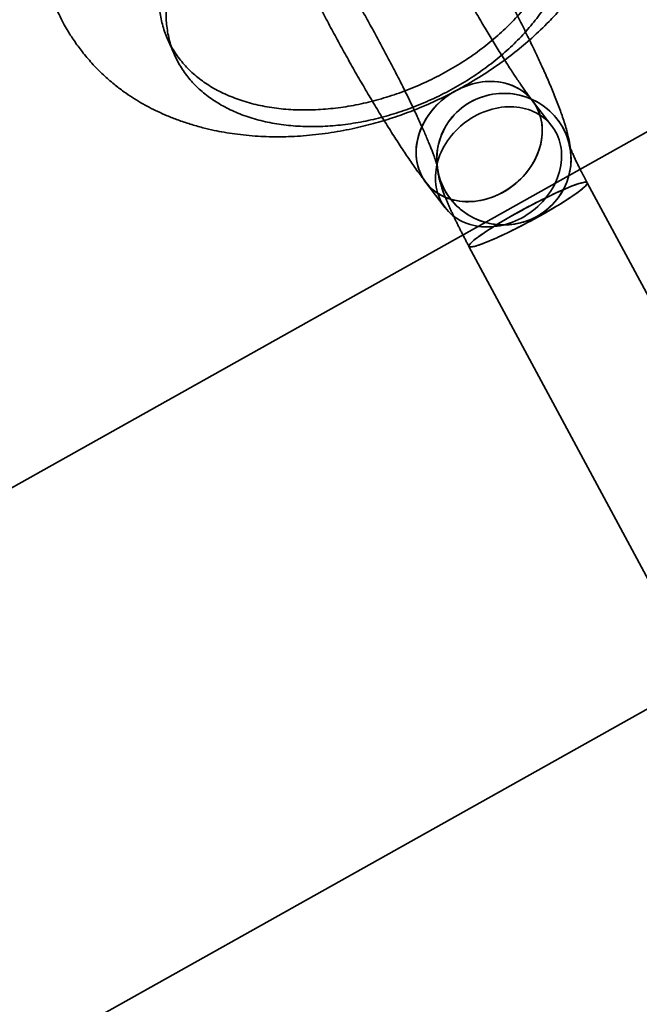
# Model space of a CAD drawing. Units: millimetres. Extents: x -22138 to 41718, y 767 to 53540.
# Drawn here: x 3274 to 3329, y 28768 to 28856 of the extents above; entities that cross this region are included whole.
import ezdxf

# ---------------------------------------------------------------- set-up
doc = ezdxf.new("R2010")
doc.units = ezdxf.units.MM

msp = doc.modelspace()

# ---------------------------------------------------------------- linework, layer by layer
at = {"color": 7, "linetype": 'Continuous', "lineweight": 35}
for p, q in [((3969.5407, 29203.4648), (2910.7255, 28610.8067)), ((3969.5407, 29203.4648), (2918.2824, 28615.0366)), ((3961.9838, 29199.2349), (2910.7255, 28610.8067)), ((2962.9326, 28588.4592), (4006.634, 29172.6575)), ((2917.5908, 28563.0797), (3961.2921, 29147.278)), ((3321.5716, 28846.0483), (3319.8416, 28848.307)), ((3310.3149, 28841.0103), (3312.0449, 28838.7516)), ((3355.6086, 28783.6046), (3324.731, 28840.9792)), ((3314.164, 28835.2923), (3345.0417, 28777.9178))]:
    msp.add_line(p, q, dxfattribs=at)
at = {"color": 7, "linetype": 'Continuous', "lineweight": 35, "flags": 128}
for points in [[(3320.3056, 28847.5415), (3320.4039, 28847.3139), (3320.4891, 28847.0797), (3320.5612, 28846.8396), (3320.6198, 28846.5942), (3320.6648, 28846.344), (3320.6962, 28846.0898), (3320.7138, 28845.832), (3320.7177, 28845.5713), (3320.7077, 28845.3084), (3320.684, 28845.0439), (3320.6465, 28844.7785), (3320.5954, 28844.5128), (3320.5308, 28844.2474), (3320.4529, 28843.9831), (3320.3618, 28843.7204), (3320.2578, 28843.46), (3320.1411, 28843.2025), (3320.0121, 28842.9486), (3319.8709, 28842.6989), (3319.718, 28842.454), (3319.5538, 28842.2144), (3319.3786, 28841.9809), (3319.1929, 28841.7539), (3318.9971, 28841.534), (3318.7918, 28841.3217), (3318.5773, 28841.1177), (3318.3543, 28840.9223), (3318.1233, 28840.736), (3317.8848, 28840.5593), (3317.6394, 28840.3927), (3317.3878, 28840.2365), (3317.1305, 28840.0911), (3316.8682, 28839.9569), (3316.6015, 28839.8342), (3316.3311, 28839.7233), (3316.0577, 28839.6245), (3315.7818, 28839.538), (3315.5042, 28839.4641), (3315.2256, 28839.4028), (3314.9466, 28839.3544), (3314.6679, 28839.319), (3314.3903, 28839.2967), (3314.1143, 28839.2875), (3313.8406, 28839.2914), (3313.5701, 28839.3085), (3313.3032, 28839.3386), (3313.0406, 28839.3818), (3312.783, 28839.4379), (3312.5311, 28839.5068), (3312.2853, 28839.5882), (3312.0465, 28839.6821), (3311.815, 28839.7882), (3311.5915, 28839.9061), (3311.3765, 28840.0357), (3311.1707, 28840.1767), (3310.9743, 28840.3286), (3310.788, 28840.491), (3310.6123, 28840.6637), (3310.4474, 28840.8462), (3310.2939, 28841.038), (3310.1521, 28841.2386), (3310.0223, 28841.4476), (3309.9049, 28841.6645), (3309.8002, 28841.8887), (3309.7084, 28842.1197), (3309.6297, 28842.3569), (3309.5643, 28842.5997), (3309.5125, 28842.8476), (3309.4743, 28843.0999), (3309.4498, 28843.356), (3309.439, 28843.6153), (3309.4421, 28843.8771), (3309.4589, 28844.1409), (3309.4896, 28844.4059), (3309.5338, 28844.6716), (3309.5917, 28844.9372), (3309.663, 28845.2022), (3309.7475, 28845.4658), (3309.8451, 28845.7274), (3309.9555, 28845.9864), (3310.0784, 28846.2422), (3310.2135, 28846.4941), (3310.3606, 28846.7415), (3310.5192, 28846.9838), (3310.6889, 28847.2204), (3310.8694, 28847.4507), (3311.0602, 28847.6742), (3311.2609, 28847.8904), (3311.4709, 28848.0986), (3311.6897, 28848.2984), (3311.9168, 28848.4893), (3312.1516, 28848.6708), (3312.3936, 28848.8425), (3312.6421, 28849.004), (3312.8967, 28849.1548), (3313.1565, 28849.2947), (3313.4211, 28849.4231), (3313.6897, 28849.54), (3313.9617, 28849.6449), (3314.2365, 28849.7375), (3314.5133, 28849.8178), (3314.7915, 28849.8854), (3315.0704, 28849.9402), (3315.3493, 28849.9821), (3315.6276, 28850.011), (3315.9045, 28850.0268), (3316.1794, 28850.0295), (3316.4516, 28850.019), (3316.7204, 28849.9953), (3316.9852, 28849.9587), (3317.2454, 28849.909), (3317.5002, 28849.8465), (3317.7491, 28849.7713), (3317.9915, 28849.6836), (3318.2267, 28849.5836), (3318.4543, 28849.4716), (3318.6736, 28849.3477), (3318.8841, 28849.2124), (3319.0852, 28849.066), (3319.2766, 28848.9088), (3319.4577, 28848.7411), (3319.6281, 28848.5635), (3319.7873, 28848.3763), (3319.935, 28848.18), (3320.0708, 28847.9751), (3320.1945, 28847.7621), (3320.3056, 28847.5415)], [(3320.3056, 28847.5415), (3320.4702, 28847.1356), (3320.5938, 28846.7107), (3320.6754, 28846.2703), (3320.7144, 28845.8176), (3320.7105, 28845.356), (3320.6638, 28844.8892), (3320.5745, 28844.4206), (3320.4434, 28843.9538), (3320.2715, 28843.4924), (3320.0601, 28843.0398), (3319.8107, 28842.5996), (3319.5253, 28842.1751), (3319.2061, 28841.7694), (3318.8555, 28841.3858), (3318.4761, 28841.027), (3318.0709, 28840.6959), (3317.6429, 28840.3949), (3317.1953, 28840.1264), (3316.7317, 28839.8924), (3316.2555, 28839.6947), (3315.7703, 28839.5347), (3315.2798, 28839.4137), (3314.7878, 28839.3327), (3314.298, 28839.2922), (3313.8142, 28839.2925), (3313.34, 28839.3337), (3312.879, 28839.4154), (3312.4347, 28839.537), (3312.0106, 28839.6975), (3311.6098, 28839.8959), (3311.2354, 28840.1304), (3310.8903, 28840.3995), (3310.577, 28840.7009), (3310.298, 28841.0325), (3310.0553, 28841.3917), (3309.8509, 28841.7757), (3309.6863, 28842.1817), (3309.5627, 28842.6065), (3309.4811, 28843.047), (3309.4421, 28843.4997), (3309.446, 28843.9612), (3309.4927, 28844.4281), (3309.582, 28844.8967), (3309.7131, 28845.3634), (3309.885, 28845.8249), (3310.0964, 28846.2774), (3310.3458, 28846.7176), (3310.6311, 28847.1422), (3310.9504, 28847.5478), (3311.301, 28847.9315), (3311.6804, 28848.2903), (3312.0856, 28848.6214), (3312.5136, 28848.9223), (3312.9612, 28849.1908), (3313.4248, 28849.4249), (3313.901, 28849.6226), (3314.3862, 28849.7826), (3314.8767, 28849.9035), (3315.3687, 28849.9846), (3315.8585, 28850.0251), (3316.3423, 28850.0248), (3316.8165, 28849.9836), (3317.2775, 28849.9019), (3317.7218, 28849.7803), (3318.1459, 28849.6197), (3318.5467, 28849.4214), (3318.9211, 28849.1868), (3319.2662, 28848.9178), (3319.5795, 28848.6163), (3319.8585, 28848.2847), (3320.1011, 28847.9256), (3320.3056, 28847.5415)], [(3322.5143, 28845.9752), (3322.7511, 28845.518), (3322.9464, 28845.0424), (3323.0985, 28844.5519), (3323.2064, 28844.0503), (3323.2693, 28843.5414), (3323.2867, 28843.0292), (3323.2584, 28842.5173), (3323.1846, 28842.0099), (3323.066, 28841.5107), (3322.9033, 28841.0235), (3322.698, 28840.5521), (3322.4514, 28840.1), (3322.1656, 28839.6707), (3321.8426, 28839.2675), (3321.4849, 28838.8933), (3321.0953, 28838.5511), (3320.6767, 28838.2434), (3320.2324, 28837.9727), (3319.7656, 28837.7409), (3319.2799, 28837.5499), (3318.7791, 28837.401), (3318.2669, 28837.2954), (3317.7473, 28837.234), (3317.2241, 28837.2171), (3316.7014, 28837.245), (3316.1832, 28837.3174), (3315.6734, 28837.4337), (3315.1759, 28837.5931), (3314.6944, 28837.7943), (3314.2327, 28838.0358), (3313.7942, 28838.3159), (3313.3823, 28838.6322), (3313.0001, 28838.9826), (3312.6506, 28839.3642), (3312.3363, 28839.7742), (3312.0597, 28840.2094), (3311.8229, 28840.6666), (3311.6276, 28841.1422), (3311.4755, 28841.6327), (3311.3676, 28842.1342), (3311.3047, 28842.6431), (3311.2873, 28843.1554), (3311.3156, 28843.6672), (3311.3894, 28844.1747), (3311.508, 28844.6739), (3311.6707, 28845.161), (3311.876, 28845.6324), (3312.1226, 28846.0845), (3312.4084, 28846.5138), (3312.7314, 28846.9171), (3313.0891, 28847.2913), (3313.4787, 28847.6335), (3313.8973, 28847.9411), (3314.3416, 28848.2119), (3314.8084, 28848.4437), (3315.2941, 28848.6347), (3315.7949, 28848.7836), (3316.3071, 28848.8891), (3316.8267, 28848.9506), (3317.3499, 28848.9674), (3317.8726, 28848.9396), (3318.3908, 28848.8672), (3318.9006, 28848.7509), (3319.3981, 28848.5915), (3319.8796, 28848.3903), (3320.3413, 28848.1487), (3320.7798, 28847.8687), (3321.1917, 28847.5523), (3321.5739, 28847.202), (3321.9234, 28846.8204), (3322.2377, 28846.4104), (3322.5143, 28845.9752)], [(3322.5143, 28845.9752), (3322.6579, 28845.71), (3322.7874, 28845.438), (3322.9027, 28845.1599), (3323.0032, 28844.8764), (3323.0889, 28844.5882), (3323.1594, 28844.2961), (3323.2146, 28844.0009), (3323.2543, 28843.7034), (3323.2785, 28843.4042), (3323.287, 28843.1042), (3323.2799, 28842.8042), (3323.2571, 28842.5049), (3323.2188, 28842.2072), (3323.1649, 28841.9117), (3323.0958, 28841.6194), (3323.0115, 28841.3309), (3322.9123, 28841.047), (3322.7984, 28840.7684), (3322.6701, 28840.4959), (3322.5277, 28840.2302), (3322.3717, 28839.9719), (3322.2025, 28839.7218), (3322.0204, 28839.4804), (3321.8259, 28839.2485), (3321.6196, 28839.0266), (3321.402, 28838.8153), (3321.1737, 28838.6152), (3320.9353, 28838.4268), (3320.6873, 28838.2505), (3320.4304, 28838.0869), (3320.1654, 28837.9363), (3319.8928, 28837.7992), (3319.6134, 28837.6759), (3319.328, 28837.5667), (3319.0373, 28837.4719), (3318.7419, 28837.3918), (3318.4428, 28837.3266), (3318.1407, 28837.2764), (3317.8363, 28837.2413), (3317.5305, 28837.2216), (3317.2241, 28837.2171), (3316.9178, 28837.228), (3316.6125, 28837.2542), (3316.309, 28837.2956), (3316.008, 28837.3522), (3315.7104, 28837.4237), (3315.4168, 28837.51), (3315.1282, 28837.6109), (3314.8451, 28837.726), (3314.5685, 28837.8552), (3314.2989, 28837.998), (3314.0371, 28838.1542), (3313.7838, 28838.3232), (3313.5397, 28838.5046), (3313.3053, 28838.698), (3313.0813, 28838.9029), (3312.8683, 28839.1187), (3312.6668, 28839.3449), (3312.4774, 28839.5808), (3312.3005, 28839.8259), (3312.1366, 28840.0796), (3311.9862, 28840.3411), (3311.8496, 28840.6097), (3311.7271, 28840.8849), (3311.6192, 28841.1658), (3311.5261, 28841.4517), (3311.448, 28841.7419), (3311.3851, 28842.0357), (3311.3376, 28842.3322), (3311.3057, 28842.6307), (3311.2893, 28842.9303), (3311.2886, 28843.2304), (3311.3036, 28843.5302), (3311.3341, 28843.8288), (3311.3802, 28844.1255), (3311.4417, 28844.4194), (3311.5185, 28844.71), (3311.6103, 28844.9963), (3311.7169, 28845.2776), (3311.838, 28845.5532), (3311.9734, 28845.8224), (3312.1226, 28846.0845), (3312.2853, 28846.3388), (3312.461, 28846.5846), (3312.6493, 28846.8213), (3312.8498, 28847.0483), (3313.0618, 28847.265), (3313.2848, 28847.4707), (3313.5183, 28847.6651), (3313.7616, 28847.8475), (3314.0141, 28848.0175), (3314.2751, 28848.1746), (3314.544, 28848.3185), (3314.8201, 28848.4488), (3315.1026, 28848.5651), (3315.3907, 28848.6671), (3315.6839, 28848.7546), (3315.9812, 28848.8273), (3316.2819, 28848.885), (3316.5853, 28848.9276), (3316.8904, 28848.955), (3317.1966, 28848.9671), (3317.5031, 28848.9639), (3317.809, 28848.9454), (3318.1135, 28848.9115), (3318.4159, 28848.8625), (3318.7153, 28848.7985), (3319.011, 28848.7196), (3319.3022, 28848.6259), (3319.5881, 28848.5179), (3319.868, 28848.3957), (3320.1412, 28848.2596), (3320.407, 28848.1101), (3320.6646, 28847.9475), (3320.9134, 28847.7722), (3321.1528, 28847.5847), (3321.382, 28847.3855), (3321.6006, 28847.1751), (3321.8079, 28846.954), (3322.0034, 28846.7229), (3322.1867, 28846.4823), (3322.3571, 28846.2328), (3322.5143, 28845.9752)], [(3322.0355, 28845.2828), (3322.1338, 28845.0552), (3322.2191, 28844.821), (3322.2911, 28844.5809), (3322.3497, 28844.3355), (3322.3948, 28844.0853), (3322.4262, 28843.831), (3322.4438, 28843.5733), (3322.4476, 28843.3126), (3322.4377, 28843.0497), (3322.4139, 28842.7852), (3322.3765, 28842.5198), (3322.3254, 28842.2541), (3322.2608, 28841.9887), (3322.1829, 28841.7244), (3322.0918, 28841.4617), (3321.9878, 28841.2013), (3321.8711, 28840.9438), (3321.742, 28840.6899), (3321.6009, 28840.4402), (3321.448, 28840.1952), (3321.2838, 28839.9557), (3321.1086, 28839.7222), (3320.9229, 28839.4952), (3320.7271, 28839.2753), (3320.5217, 28839.063), (3320.3073, 28838.859), (3320.0843, 28838.6635), (3319.8532, 28838.4773), (3319.6147, 28838.3006), (3319.3694, 28838.134), (3319.1178, 28837.9778), (3318.8605, 28837.8324), (3318.5982, 28837.6982), (3318.3315, 28837.5755), (3318.0611, 28837.4646), (3317.7876, 28837.3658), (3317.5118, 28837.2793), (3317.2342, 28837.2054), (3316.9556, 28837.1441), (3316.6766, 28837.0957), (3316.3979, 28837.0603), (3316.1202, 28837.038), (3315.8443, 28837.0288), (3315.5706, 28837.0327), (3315.3, 28837.0498), (3315.0331, 28837.0799), (3314.7706, 28837.1231), (3314.513, 28837.1792), (3314.261, 28837.248), (3314.0153, 28837.3295), (3313.7764, 28837.4234), (3313.545, 28837.5295), (3313.3215, 28837.6474), (3313.1065, 28837.777), (3312.9006, 28837.918), (3312.7043, 28838.0698), (3312.518, 28838.2323), (3312.3422, 28838.405), (3312.1774, 28838.5875), (3312.0239, 28838.7793), (3311.882, 28838.9799), (3311.7523, 28839.1889), (3311.6349, 28839.4058), (3311.5302, 28839.63), (3311.4383, 28839.861), (3311.3597, 28840.0982), (3311.2943, 28840.341), (3311.2425, 28840.5889), (3311.2043, 28840.8412), (3311.1797, 28841.0973), (3311.169, 28841.3566), (3311.1721, 28841.6184), (3311.1889, 28841.8822), (3311.2195, 28842.1472), (3311.2638, 28842.4129), (3311.3217, 28842.6785), (3311.3929, 28842.9434), (3311.4775, 28843.2071), (3311.5751, 28843.4687), (3311.6854, 28843.7277), (3311.8084, 28843.9835), (3311.9435, 28844.2354), (3312.0906, 28844.4828), (3312.2492, 28844.7251), (3312.4189, 28844.9617), (3312.5994, 28845.192), (3312.7902, 28845.4155), (3312.9909, 28845.6317), (3313.2008, 28845.8399), (3313.4196, 28846.0397), (3313.6467, 28846.2306), (3313.8816, 28846.4121), (3314.1236, 28846.5838), (3314.3721, 28846.7453), (3314.6267, 28846.8961), (3314.8865, 28847.036), (3315.1511, 28847.1644), (3315.4197, 28847.2813), (3315.6917, 28847.3861), (3315.9665, 28847.4788), (3316.2433, 28847.5591), (3316.5215, 28847.6267), (3316.8004, 28847.6815), (3317.0793, 28847.7234), (3317.3576, 28847.7523), (3317.6345, 28847.7681), (3317.9094, 28847.7707), (3318.1815, 28847.7602), (3318.4504, 28847.7366), (3318.7152, 28847.6999), (3318.9753, 28847.6503), (3319.2302, 28847.5878), (3319.4791, 28847.5126), (3319.7215, 28847.4249), (3319.9567, 28847.3249), (3320.1843, 28847.2129), (3320.4036, 28847.089), (3320.614, 28846.9537), (3320.8152, 28846.8073), (3321.0066, 28846.6501), (3321.1877, 28846.4824), (3321.358, 28846.3048), (3321.5173, 28846.1176), (3321.665, 28845.9213), (3321.8008, 28845.7164), (3321.9244, 28845.5034), (3322.0355, 28845.2828)], [(3324.6748, 28841.0187), (3324.7099, 28841.0024), (3324.7312, 28840.9787), (3324.7388, 28840.9476), (3324.7325, 28840.9091), (3324.7125, 28840.8634), (3324.6787, 28840.8106), (3324.6313, 28840.7508), (3324.5703, 28840.6842), (3324.496, 28840.6109), (3324.4085, 28840.5312), (3324.3081, 28840.4452), (3324.195, 28840.3532), (3324.0695, 28840.2554), (3323.932, 28840.1521), (3323.7827, 28840.0435), (3323.6221, 28839.93), (3323.4507, 28839.8117), (3323.2688, 28839.6891), (3323.0769, 28839.5625), (3322.8756, 28839.4321), (3322.6653, 28839.2983), (3322.4466, 28839.1615), (3322.2201, 28839.0221), (3321.9864, 28838.8803), (3321.7461, 28838.7366), (3321.4997, 28838.5913), (3321.248, 28838.4448), (3320.9916, 28838.2975), (3320.7312, 28838.1498), (3320.4674, 28838.002), (3320.201, 28837.8546), (3319.9326, 28837.708), (3319.6629, 28837.5624), (3319.3927, 28837.4184), (3319.1226, 28837.2762), (3318.8533, 28837.1363), (3318.5856, 28836.9989), (3318.3202, 28836.8646), (3318.0577, 28836.7335), (3317.7988, 28836.6061), (3317.5442, 28836.4827), (3317.2946, 28836.3636), (3317.0506, 28836.2492), (3316.8129, 28836.1396), (3316.582, 28836.0353), (3316.3586, 28835.9364), (3316.1433, 28835.8433), (3315.9366, 28835.7562), (3315.739, 28835.6753), (3315.5512, 28835.6008), (3315.3734, 28835.5329), (3315.2064, 28835.4718), (3315.0503, 28835.4176), (3314.9058, 28835.3705), (3314.7731, 28835.3307), (3314.6526, 28835.2982), (3314.5446, 28835.273), (3314.4494, 28835.2554), (3314.3672, 28835.2452), (3314.2983, 28835.2426), (3314.2428, 28835.2476), (3314.2009, 28835.26), (3314.1727, 28835.28), (3314.1583, 28835.3074), (3314.1576, 28835.3423), (3314.1708, 28835.3844), (3314.1977, 28835.4336), (3314.2383, 28835.49), (3314.2925, 28835.5532), (3314.3602, 28835.6232), (3314.4411, 28835.6997), (3314.5351, 28835.7826), (3314.6419, 28835.8716), (3314.7612, 28835.9665), (3314.8928, 28836.0671), (3315.0362, 28836.1731), (3315.1912, 28836.2842), (3315.3573, 28836.4001), (3315.534, 28836.5205), (3315.7209, 28836.6452), (3315.9176, 28836.7738), (3316.1235, 28836.9059), (3316.338, 28837.0412), (3316.5607, 28837.1794), (3316.7909, 28837.3201), (3317.028, 28837.4629), (3317.2714, 28837.6074), (3317.5205, 28837.7534), (3317.7746, 28837.9003), (3318.0331, 28838.0478), (3318.2953, 28838.1956), (3318.5605, 28838.3432), (3318.828, 28838.4903), (3319.0972, 28838.6365), (3319.3672, 28838.7813), (3319.6375, 28838.9245), (3319.9072, 28839.0656), (3320.1758, 28839.2043), (3320.4424, 28839.3402), (3320.7065, 28839.4729), (3320.9673, 28839.6022), (3321.2241, 28839.7276), (3321.4762, 28839.8489), (3321.7231, 28839.9657), (3321.9641, 28840.0777), (3322.1984, 28840.1847), (3322.4256, 28840.2863), (3322.6451, 28840.3824), (3322.8562, 28840.4725), (3323.0584, 28840.5566), (3323.2511, 28840.6343), (3323.434, 28840.7055), (3323.6065, 28840.7701), (3323.7681, 28840.8277), (3323.9184, 28840.8783), (3324.0571, 28840.9218), (3324.1837, 28840.958), (3324.298, 28840.9869), (3324.3996, 28841.0083), (3324.4883, 28841.0222), (3324.5639, 28841.0285), (3324.6261, 28841.0274), (3324.6748, 28841.0187)], [(3324.6748, 28841.0187), (3324.7291, 28840.9824), (3324.7356, 28840.9203), (3324.6942, 28840.833), (3324.6052, 28840.7213), (3324.4696, 28840.5862), (3324.2885, 28840.4289), (3324.0635, 28840.2508), (3323.7967, 28840.0536), (3323.4906, 28839.839), (3323.1478, 28839.609), (3322.7715, 28839.3656), (3322.3652, 28839.1111), (3321.9324, 28838.8478), (3321.477, 28838.578), (3321.0034, 28838.3042), (3320.5156, 28838.0289), (3320.0181, 28837.7545), (3319.5155, 28837.4837), (3319.0123, 28837.2187), (3318.513, 28836.962), (3318.0222, 28836.7159), (3317.5442, 28836.4827), (3317.0835, 28836.2645), (3316.6443, 28836.0632), (3316.2304, 28835.8807), (3315.8456, 28835.7186), (3315.4935, 28835.5784), (3315.1772, 28835.4614), (3314.8995, 28835.3686), (3314.663, 28835.3008), (3314.4699, 28835.2587), (3314.3218, 28835.2427), (3314.2202, 28835.2529), (3314.1659, 28835.2891), (3314.1594, 28835.3512), (3314.2008, 28835.4385), (3314.2898, 28835.5502), (3314.4254, 28835.6853), (3314.6065, 28835.8426), (3314.8315, 28836.0207), (3315.0983, 28836.2179), (3315.4044, 28836.4325), (3315.7472, 28836.6625), (3316.1235, 28836.9059), (3316.5298, 28837.1604), (3316.9626, 28837.4237), (3317.418, 28837.6935), (3317.8916, 28837.9673), (3318.3794, 28838.2426), (3318.8769, 28838.517), (3319.3795, 28838.7879), (3319.8827, 28839.0528), (3320.382, 28839.3095), (3320.8729, 28839.5556), (3321.3508, 28839.7888), (3321.8115, 28840.007), (3322.2507, 28840.2083), (3322.6646, 28840.3908), (3323.0494, 28840.5529), (3323.4015, 28840.6931), (3323.7178, 28840.8101), (3323.9955, 28840.9029), (3324.232, 28840.9707), (3324.4251, 28841.0128), (3324.5732, 28841.0288), (3324.6748, 28841.0187)]]:
    msp.add_lwpolyline(points, dxfattribs=at)
at = {"color": 7, "linetype": 'Continuous', "lineweight": 35}
for points, knots in [([(3276.1124, 28865.127), (3276.0795, 28864.7395), (3276.0189, 28864.0278), (3276.0156, 28863.0875), (3276.0413, 28862.3066), (3276.0879, 28861.6248), (3276.1546, 28860.958), (3276.2485, 28860.2564), (3276.3777, 28859.5159), (3276.5358, 28858.8074), (3276.7078, 28858.1695), (3276.9069, 28857.5327), (3277.1661, 28856.8185), (3277.5012, 28856.0379), (3277.8775, 28855.2891), (3278.3236, 28854.5033), (3278.8755, 28853.6424), (3279.5959, 28852.6588), (3280.4657, 28851.6261), (3281.4249, 28850.6483), (3282.3863, 28849.8078), (3283.2642, 28849.1386), (3284.0737, 28848.5906), (3284.8304, 28848.1301), (3285.5822, 28847.7168), (3286.3622, 28847.3297), (3287.2162, 28846.9497), (3288.1804, 28846.571), (3289.2454, 28846.211), (3290.3302, 28845.9036), (3291.347, 28845.6649), (3292.2962, 28845.4811), (3293.2468, 28845.3326), (3294.2605, 28845.2129), (3295.6018, 28845.1066), (3297.3036, 28845.0629), (3299.3954, 28845.1512), (3301.5574, 28845.392), (3303.6599, 28845.7701), (3305.5734, 28846.2356), (3307.3688, 28846.7744), (3309.1408, 28847.4073), (3310.9884, 28848.1833), (3312.8918, 28849.1149), (3314.8305, 28850.2196), (3316.6472, 28851.4105), (3318.312, 28852.6509), (3319.8447, 28853.9367), (3321.1648, 28855.2025), (3322.2958, 28856.4228), (3323.2367, 28857.5443), (3324.1092, 28858.7047), (3324.8436, 28859.7976), (3325.3939, 28860.7055), (3325.8034, 28861.4415), (3326.1596, 28862.1311), (3326.5234, 28862.8987), (3326.9018, 28863.7932), (3327.2565, 28864.7607), (3327.5316, 28865.6535), (3327.7315, 28866.4189), (3327.8752, 28867.0513), (3327.9921, 28867.6457), (3328.0908, 28868.2335), (3328.1804, 28868.8743), (3328.2575, 28869.5899), (3328.3152, 28870.4066), (3328.3415, 28871.2592), (3328.3259, 28872.0898), (3328.2752, 28872.8128), (3328.2023, 28873.4465), (3328.1047, 28874.0687), (3327.9685, 28874.7392), (3327.8039, 28875.3839), (3327.6437, 28875.9158), (3327.508, 28876.3223), (3327.3744, 28876.6936), (3327.2128, 28877.1117), (3326.9905, 28877.6446), (3326.6835, 28878.32), (3326.263, 28879.1544), (3325.7389, 28880.0989), (3325.3008, 28880.7565), (3325.077, 28881.0925)], [0, 0, 0, 0, 0.0135701, 0.0249212, 0.0338406, 0.0420623, 0.0497702, 0.058077, 0.067376, 0.0764815, 0.0837584, 0.0904533, 0.0994737, 0.1104931, 0.1205803, 0.1291685, 0.1427026, 0.1576646, 0.1738873, 0.1914863, 0.206364, 0.2192835, 0.2302176, 0.2404366, 0.2501737, 0.260231, 0.2709341, 0.2828956, 0.2962374, 0.3096144, 0.3212918, 0.3315749, 0.3422607, 0.3536509, 0.3657074, 0.3869446, 0.4095818, 0.4335717, 0.4565248, 0.4770935, 0.495321, 0.5150387, 0.5356861, 0.5576523, 0.5808935, 0.6049538, 0.6255759, 0.6468084, 0.670091, 0.6853068, 0.7014907, 0.7185286, 0.7337166, 0.7459659, 0.7547328, 0.7625537, 0.7723611, 0.7836565, 0.7958299, 0.8079291, 0.8162273, 0.8236193, 0.8307731, 0.8377335, 0.8449209, 0.8540079, 0.8633446, 0.8740902, 0.8844991, 0.8930651, 0.8998431, 0.9066926, 0.9146736, 0.9233788, 0.9296412, 0.934063, 0.9383294, 0.9437145, 0.9504437, 0.9597694, 0.971726, 0.9855522, 1, 1, 1, 1]), ([(3323.2869, 28843.0548), (3323.2857, 28843.1809), (3323.2835, 28843.431), (3323.2582, 28843.7874), (3323.2194, 28844.1433), (3323.1631, 28844.5152), (3323.0858, 28844.9204), (3322.978, 28845.3887), (3322.8304, 28845.9348), (3322.6489, 28846.523), (3322.4479, 28847.115), (3322.2366, 28847.6971), (3322.0098, 28848.2888), (3321.7652, 28848.8991), (3321.5108, 28849.5111), (3321.2452, 28850.1303), (3320.9678, 28850.7597), (3320.6786, 28851.4006), (3320.3775, 28852.0535), (3320.0649, 28852.7183), (3319.741, 28853.3945), (3319.4065, 28854.0815), (3319.0618, 28854.7783), (3318.7076, 28855.4838), (3318.3444, 28856.1968), (3317.9731, 28856.9161), (3317.5943, 28857.6403), (3317.2089, 28858.3679), (3316.8175, 28859.0977), (3316.421, 28859.828), (3316.0202, 28860.5573), (3315.616, 28861.2843), (3315.2092, 28862.0073), (3314.8006, 28862.7249), (3314.391, 28863.4356), (3313.9814, 28864.1378), (3313.5724, 28864.8303), (3313.1648, 28865.5117), (3312.7594, 28866.1807), (3312.3569, 28866.8359), (3311.9579, 28867.4764), (3311.563, 28868.101), (3311.1726, 28868.7089), (3310.7871, 28869.2992), (3310.4067, 28869.8714), (3310.0312, 28870.4252), (3309.6603, 28870.9607), (3309.293, 28871.4785), (3308.9277, 28871.9799), (3308.5613, 28872.4675), (3308.1883, 28872.9462), (3307.7979, 28873.4255), (3307.3674, 28873.9245), (3306.9557, 28874.3651), (3306.5736, 28874.7376), (3306.2647, 28875.0155), (3305.9665, 28875.2618), (3305.6697, 28875.4858), (3305.3663, 28875.6934), (3305.05, 28875.8878), (3304.716, 28876.0696), (3304.3612, 28876.2377), (3303.9842, 28876.3895), (3303.5855, 28876.5215), (3303.1669, 28876.6301), (3302.7313, 28876.7116), (3302.2825, 28876.7631), (3301.8247, 28876.7822), (3301.3621, 28876.7673), (3300.8987, 28876.7175), (3300.4226, 28876.6298), (3299.9397, 28876.5003), (3299.4573, 28876.3266), (3298.996, 28876.1161), (3298.5588, 28875.8716), (3298.1478, 28875.596), (3297.7649, 28875.2925), (3297.4116, 28874.964), (3297.089, 28874.6139), (3296.7981, 28874.2453), (3296.5396, 28873.8619), (3296.3139, 28873.4673), (3296.1208, 28873.0656), (3295.96, 28872.6609), (3295.8303, 28872.2573), (3295.7302, 28871.8587), (3295.6573, 28871.4683), (3295.6091, 28871.088), (3295.5828, 28870.7187), (3295.5756, 28870.3592), (3295.5855, 28870.0066), (3295.6111, 28869.6555), (3295.6524, 28869.2981), (3295.711, 28868.923), (3295.7917, 28868.5116), (3295.9046, 28868.0318), (3296.0566, 28867.4806), (3296.2411, 28866.891), (3296.4419, 28866.3049), (3296.6539, 28865.7249), (3296.8816, 28865.1341), (3297.1271, 28864.5241), (3297.3827, 28863.9115), (3297.6496, 28863.2913), (3297.9282, 28862.6607), (3298.2187, 28862.0185), (3298.5211, 28861.3643), (3298.835, 28860.6983), (3299.16, 28860.0208), (3299.4956, 28859.3327), (3299.8414, 28858.6349), (3300.1966, 28857.9286), (3300.5607, 28857.2148), (3300.9328, 28856.4949), (3301.3124, 28855.7703), (3301.6985, 28855.0424), (3302.0905, 28854.3125), (3302.4875, 28853.5822), (3302.8887, 28852.853), (3303.2932, 28852.1264), (3303.7003, 28851.4039), (3304.109, 28850.687), (3304.5186, 28849.9772), (3304.9282, 28849.2759), (3305.3371, 28848.5845), (3305.7445, 28847.9044), (3306.1496, 28847.2369), (3306.5517, 28846.5832), (3306.9503, 28845.9444), (3307.3448, 28845.3215), (3307.7346, 28844.7156), (3308.1196, 28844.1272), (3308.4995, 28843.557), (3308.8745, 28843.0051), (3309.245, 28842.4715), (3309.6118, 28841.9559), (3309.9695, 28841.4656), (3310.2012, 28841.1601), (3310.3149, 28841.0103)], [0, 0, 0, 0, 0.0049336, 0.0097807, 0.0150058, 0.0207662, 0.027331, 0.0351427, 0.045001, 0.0562235, 0.0660786, 0.0752558, 0.0849248, 0.0941145, 0.1029945, 0.1116667, 0.1201912, 0.1286065, 0.1369385, 0.1452059, 0.1534222, 0.1615977, 0.1697404, 0.1778566, 0.1859515, 0.1940292, 0.2020933, 0.2101471, 0.2181931, 0.226234, 0.234272, 0.2423093, 0.2503477, 0.258389, 0.2664357, 0.2744901, 0.2825549, 0.2906331, 0.298728, 0.3068437, 0.3149848, 0.3231573, 0.3313683, 0.3396268, 0.3479446, 0.3563373, 0.3648261, 0.3734406, 0.3822241, 0.3912428, 0.4006045, 0.4104999, 0.4213044, 0.4338018, 0.4413646, 0.447897, 0.4536587, 0.4588989, 0.4637989, 0.468492, 0.4730764, 0.477622, 0.4821673, 0.4867356, 0.4913395, 0.4959779, 0.5006435, 0.5053275, 0.5100227, 0.5147234, 0.5194261, 0.5246065, 0.5297303, 0.5347867, 0.5397798, 0.5447141, 0.5495933, 0.5544211, 0.5592007, 0.5639345, 0.5686245, 0.5732707, 0.5778722, 0.5824278, 0.586937, 0.5914028, 0.5958353, 0.6002573, 0.6047023, 0.6092177, 0.6138779, 0.6187823, 0.624065, 0.6299132, 0.6366111, 0.6446356, 0.6548467, 0.6658045, 0.6755577, 0.6846731, 0.6942753, 0.7034244, 0.7122781, 0.7209319, 0.7294431, 0.7378482, 0.7461725, 0.7544338, 0.7626452, 0.7708169, 0.7789564, 0.7870701, 0.7951629, 0.803239, 0.8113019, 0.8193547, 0.8274, 0.8354405, 0.8434783, 0.8515157, 0.8595542, 0.8675961, 0.8756434, 0.8836988, 0.8917649, 0.8998447, 0.9079417, 0.9160599, 0.9242041, 0.9323804, 0.940596, 0.9488603, 0.9571854, 0.9655874, 0.9740881, 0.9827184, 0.9915236, 1, 1, 1, 1]), ([(3286.5089, 28858.6681), (3286.4765, 28858.2037), (3286.4117, 28857.275), (3286.5536, 28855.9342), (3286.8687, 28854.6482), (3287.3749, 28853.4338), (3288.0552, 28852.3097), (3288.9003, 28851.2881), (3289.8977, 28850.3761), (3291.0411, 28849.5732), (3292.3301, 28848.8844), (3293.7568, 28848.3248), (3295.3023, 28847.8993), (3296.9417, 28847.6133), (3298.6627, 28847.4722), (3300.4373, 28847.4776), (3302.2436, 28847.6259), (3304.0611, 28847.914), (3305.8833, 28848.3374), (3307.705, 28848.8956), (3309.5054, 28849.589), (3311.2647, 28850.409), (3312.956, 28851.344), (3314.5609, 28852.3871), (3316.0534, 28853.5181), (3317.4177, 28854.7227), (3318.6437, 28855.9871), (3319.7322, 28857.307), (3320.6763, 28858.6792), (3321.4563, 28860.0896), (3322.0649, 28861.5208), (3322.4945, 28862.9505), (3322.7374, 28864.3664), (3322.7904, 28865.7455), (3322.6586, 28867.0734), (3322.341, 28868.3335), (3321.8588, 28869.5316), (3321.3924, 28870.2607), (3321.1591, 28870.6253)], [0, 0, 0, 0, 0.0279999, 0.0559896, 0.0839508, 0.1119879, 0.140052, 0.1675192, 0.1949543, 0.2224562, 0.25, 0.2780438, 0.3060433, 0.3339759, 0.3619483, 0.3900148, 0.4175485, 0.445011, 0.4724904, 0.5, 0.5280092, 0.5559866, 0.5839495, 0.6119889, 0.6400521, 0.667519, 0.6949544, 0.7224563, 0.75, 0.7780439, 0.8060434, 0.8339757, 0.8619485, 0.8900158, 0.917547, 0.9450082, 0.9725, 1, 1, 1, 1]), ([(3319.8416, 28848.307), (3319.8032, 28848.3574), (3319.7, 28848.4927), (3319.5165, 28848.7398), (3319.287, 28849.0563), (3319.038, 28849.4077), (3318.7709, 28849.7926), (3318.487, 28850.2099), (3318.1879, 28850.6576), (3317.8751, 28851.134), (3317.5499, 28851.6374), (3317.2139, 28852.1657), (3316.8682, 28852.7172), (3316.5142, 28853.29), (3316.1532, 28853.882), (3315.7865, 28854.4914), (3315.4153, 28855.1161), (3315.0407, 28855.7543), (3314.6641, 28856.404), (3314.2866, 28857.0631), (3313.9093, 28857.7297), (3313.5334, 28858.4017), (3313.1601, 28859.0771), (3312.7904, 28859.754), (3312.4255, 28860.4301), (3312.0666, 28861.1036), (3311.7146, 28861.7723), (3311.3706, 28862.4341), (3311.0357, 28863.0872), (3310.7109, 28863.7293), (3310.3972, 28864.3585), (3310.0955, 28864.9727), (3309.8068, 28865.5699), (3309.532, 28866.1479), (3309.272, 28866.7047), (3309.0277, 28867.2382), (3308.7999, 28867.7461), (3308.5894, 28868.2264), (3308.3969, 28868.6768), (3308.2231, 28869.095), (3308.0686, 28869.4787), (3307.9337, 28869.8255), (3307.8188, 28870.1331), (3307.7239, 28870.3994), (3307.6486, 28870.6221), (3307.5942, 28870.7937), (3307.5575, 28870.9176), (3307.5354, 28870.9988), (3307.5244, 28871.0432), (3307.5226, 28871.0522), (3307.5277, 28871.0274), (3307.5377, 28870.9705), (3307.5502, 28870.8825), (3307.563, 28870.7641), (3307.5737, 28870.6155), (3307.5795, 28870.4364), (3307.5773, 28870.2268), (3307.5637, 28869.9864), (3307.5345, 28869.715), (3307.4851, 28869.4134), (3307.4109, 28869.0842), (3307.3074, 28868.7323), (3307.1715, 28868.3645), (3307.0014, 28867.989), (3306.7969, 28867.6136), (3306.5586, 28867.2456), (3306.2883, 28866.8908), (3305.9772, 28866.542), (3305.6254, 28866.2076), (3305.235, 28865.8956), (3304.8238, 28865.6209), (3304.3964, 28865.3848), (3303.957, 28865.1876), (3303.5096, 28865.0294), (3303.0581, 28864.9097), (3302.6065, 28864.8278), (3302.1591, 28864.7823), (3301.7201, 28864.7716), (3301.2942, 28864.7934), (3300.8863, 28864.8443), (3300.5017, 28864.9204), (3300.1453, 28865.0164), (3299.8215, 28865.1266), (3299.5328, 28865.2446), (3299.2801, 28865.3648), (3299.0625, 28865.4825), (3298.8779, 28865.5938), (3298.7239, 28865.696), (3298.5985, 28865.7866), (3298.4999, 28865.8635), (3298.4268, 28865.9246), (3298.3781, 28865.968), (3298.3536, 28865.9913), (3298.3532, 28865.9919), (3298.3773, 28865.9672), (3298.4264, 28865.9144), (3298.5008, 28865.8307), (3298.6007, 28865.7138), (3298.726, 28865.5618), (3298.8763, 28865.3733), (3299.0508, 28865.1479), (3299.2484, 28864.8853), (3299.4678, 28864.5861), (3299.7077, 28864.2512), (3299.9665, 28863.8819), (3300.2427, 28863.4797), (3300.5347, 28863.0461), (3300.8413, 28862.583), (3301.1608, 28862.0921), (3301.4919, 28861.5753), (3301.8332, 28861.0345), (3302.1834, 28860.4715), (3302.5413, 28859.8883), (3302.9054, 28859.2869), (3303.2747, 28858.6691), (3303.6478, 28858.037), (3304.0236, 28857.3925), (3304.4009, 28856.7376), (3304.7784, 28856.0743), (3305.1551, 28855.4046), (3305.5298, 28854.7305), (3305.9013, 28854.0541), (3306.2686, 28853.3773), (3306.6304, 28852.7024), (3306.9859, 28852.0312), (3307.3337, 28851.3658), (3307.673, 28850.7084), (3308.0027, 28850.0608), (3308.3218, 28849.4253), (3308.6293, 28848.8037), (3308.9243, 28848.1983), (3309.2057, 28847.611), (3309.4728, 28847.0439), (3309.7246, 28846.4992), (3309.9602, 28845.979), (3310.179, 28845.4854), (3310.38, 28845.0206), (3310.5627, 28844.587), (3310.7264, 28844.1867), (3310.8706, 28843.8222), (3310.9949, 28843.4958), (3311.0993, 28843.2098), (3311.1837, 28842.9664), (3311.2468, 28842.7738), (3311.2911, 28842.6292), (3311.3199, 28842.5282), (3311.3365, 28842.4646), (3311.3429, 28842.4373), (3311.3411, 28842.4445), (3311.3334, 28842.4848), (3311.3219, 28842.5566), (3311.3089, 28842.659), (3311.297, 28842.7922), (3311.2881, 28842.9479), (3311.2874, 28843.0715), (3311.2871, 28843.1298)], [0, 0, 0, 0, 0.0042811, 0.0114907, 0.0188502, 0.0263806, 0.0340541, 0.0418475, 0.049741, 0.0577179, 0.0657642, 0.0738684, 0.0820207, 0.0902132, 0.0984391, 0.1066927, 0.1149691, 0.1232642, 0.1315742, 0.139896, 0.1482266, 0.1565634, 0.1649038, 0.1732454, 0.1815853, 0.1899209, 0.1982496, 0.2065688, 0.2148757, 0.223167, 0.2314391, 0.2396879, 0.2479085, 0.2560955, 0.2642421, 0.2723403, 0.2803807, 0.2883517, 0.2962394, 0.304027, 0.3116941, 0.3192166, 0.3265659, 0.3337094, 0.340611, 0.3472336, 0.3528797, 0.3582086, 0.3632181, 0.36792, 0.3723392, 0.3765127, 0.3804872, 0.3843172, 0.3880624, 0.3917857, 0.3955265, 0.3993484, 0.4033076, 0.4074477, 0.4117923, 0.4163396, 0.4210646, 0.4259291, 0.4308936, 0.4359256, 0.4410016, 0.4461054, 0.4517712, 0.4573842, 0.4629235, 0.4683894, 0.4737835, 0.4791071, 0.4843608, 0.4895438, 0.4946527, 0.499681, 0.504618, 0.5094472, 0.5141465, 0.5186903, 0.5230559, 0.5272324, 0.5312287, 0.5350747, 0.5388172, 0.5425133, 0.546225, 0.5499976, 0.5538888, 0.5579556, 0.5622496, 0.5668151, 0.5716875, 0.5768911, 0.5824379, 0.5883274, 0.5945471, 0.601075, 0.6078825, 0.6149376, 0.6222076, 0.6296613, 0.6372705, 0.6450101, 0.6528587, 0.6607981, 0.6688133, 0.6768915, 0.6850223, 0.6931968, 0.7014077, 0.7096489, 0.7179151, 0.7262019, 0.7345053, 0.7428219, 0.7511487, 0.7594829, 0.7678219, 0.7761633, 0.7845043, 0.7928422, 0.8011745, 0.8094985, 0.8178116, 0.8261107, 0.8343923, 0.8426526, 0.8508872, 0.8590908, 0.8672573, 0.8753794, 0.8834483, 0.8914536, 0.8993825, 0.9072196, 0.9149462, 0.9225401, 0.9299749, 0.9372196, 0.9442399, 0.9509986, 0.9568066, 0.9623031, 0.9674795, 0.9723405, 0.976904, 0.9812011, 0.9852736, 0.9891722, 0.9929541, 0.9966811, 1, 1, 1, 1]), ([(3287.1563, 28857.1828), (3287.1239, 28856.7184), (3287.0591, 28855.7897), (3287.201, 28854.4489), (3287.5161, 28853.1629), (3288.0223, 28851.9485), (3288.7025, 28850.8244), (3289.5477, 28849.8028), (3290.545, 28848.8908), (3291.6885, 28848.0879), (3292.9775, 28847.3991), (3294.4042, 28846.8395), (3295.9497, 28846.414), (3297.589, 28846.128), (3299.31, 28845.9868), (3301.0847, 28845.9922), (3302.891, 28846.1405), (3304.7084, 28846.4287), (3306.5306, 28846.852), (3308.3523, 28847.4103), (3310.1528, 28848.1037), (3311.912, 28848.9237), (3313.6033, 28849.8587), (3315.2083, 28850.9018), (3316.7008, 28852.0328), (3318.065, 28853.2374), (3319.291, 28854.5017), (3320.3795, 28855.8217), (3321.3237, 28857.1939), (3322.1037, 28858.6043), (3322.7123, 28860.0355), (3323.1418, 28861.4652), (3323.3848, 28862.8811), (3323.4377, 28864.2602), (3323.306, 28865.588), (3322.9883, 28866.8482), (3322.5062, 28868.0462), (3322.0397, 28868.7753), (3321.8065, 28869.1399)], [0, 0, 0, 0, 0.0279999, 0.0559896, 0.0839508, 0.1119879, 0.140052, 0.1675192, 0.1949543, 0.2224562, 0.25, 0.2780438, 0.3060433, 0.3339759, 0.3619483, 0.3900148, 0.4175485, 0.445011, 0.4724904, 0.5, 0.5280092, 0.5559866, 0.5839495, 0.6119889, 0.6400521, 0.667519, 0.6949544, 0.7224563, 0.75, 0.7780439, 0.8060434, 0.8339757, 0.8619485, 0.8900158, 0.917547, 0.9450082, 0.9725, 1, 1, 1, 1]), ([(3287.1866, 28853.9105), (3287.2947, 28853.6624), (3287.5108, 28853.1663), (3287.727, 28852.6706), (3287.8351, 28852.4227)], [0, 0, 0, 0, 0.5000002, 1, 1, 1, 1]), ([(3324.731, 28840.9792), (3324.7093, 28841.0196), (3324.6464, 28841.1365), (3324.5441, 28841.3292), (3324.425, 28841.5557), (3324.309, 28841.7792), (3324.1966, 28841.9987), (3324.088, 28842.2134), (3323.9837, 28842.4224), (3323.8841, 28842.625), (3323.7895, 28842.8202), (3323.7003, 28843.0072), (3323.6168, 28843.185), (3323.5393, 28843.353), (3323.4682, 28843.5101), (3323.4037, 28843.6557), (3323.3459, 28843.7888), (3323.295, 28843.9087), (3323.2512, 28844.0148), (3323.2143, 28844.1065), (3323.1843, 28844.1833), (3323.1611, 28844.2449), (3323.1443, 28844.2911), (3323.1338, 28844.321), (3323.1287, 28844.3363), (3323.1279, 28844.3391), (3323.1307, 28844.3301), (3323.1368, 28844.3096), (3323.1456, 28844.2778), (3323.1572, 28844.233), (3323.1711, 28844.1758), (3323.1871, 28844.1035), (3323.2043, 28844.0177), (3323.2226, 28843.9137), (3323.2407, 28843.7936), (3323.2576, 28843.6566), (3323.2721, 28843.5012), (3323.2828, 28843.3262), (3323.2871, 28843.1748), (3323.2869, 28843.0816), (3323.2869, 28843.0548)], [0, 0, 0, 0, 0.0181353, 0.0525486, 0.086892, 0.1211309, 0.1552366, 0.1891778, 0.2229206, 0.2564274, 0.2896564, 0.3225611, 0.3550897, 0.3871847, 0.4187824, 0.4498137, 0.4802041, 0.5098758, 0.5387504, 0.5667524, 0.5938152, 0.6198871, 0.6449392, 0.6689722, 0.6896747, 0.7095967, 0.728839, 0.7475271, 0.7658083, 0.7838482, 0.8038618, 0.8219187, 0.8423571, 0.863443, 0.8854253, 0.9086144, 0.9333216, 0.9598427, 0.9884329, 1, 1, 1, 1]), ([(3311.2871, 28843.1298), (3311.2875, 28843.0499), (3311.2882, 28842.8949), (3311.2992, 28842.6703), (3311.3162, 28842.4557), (3311.3393, 28842.2471), (3311.3679, 28842.0435), (3311.4017, 28841.8433), (3311.4406, 28841.6443), (3311.4853, 28841.4433), (3311.5366, 28841.2359), (3311.5966, 28841.0158), (3311.669, 28840.7728), (3311.7606, 28840.4894), (3311.8688, 28840.1811), (3311.9862, 28839.8682), (3312.1009, 28839.5776), (3312.2167, 28839.2956), (3312.3359, 28839.015), (3312.4597, 28838.7319), (3312.5843, 28838.4542), (3312.7105, 28838.179), (3312.839, 28837.9044), (3312.97, 28837.6295), (3313.1037, 28837.3538), (3313.24, 28837.0769), (3313.3789, 28836.7987), (3313.5204, 28836.5194), (3313.6644, 28836.239), (3313.8106, 28835.9577), (3313.959, 28835.6758), (3314.0772, 28835.4538), (3314.146, 28835.326), (3314.164, 28835.2923)], [0, 0, 0, 0, 0.0257809, 0.0499985, 0.0739919, 0.0978708, 0.1218388, 0.1461092, 0.1710274, 0.1970376, 0.2247349, 0.2549674, 0.2890535, 0.3292634, 0.3795176, 0.4259336, 0.4673189, 0.5057177, 0.5460287, 0.5841424, 0.620761, 0.656331, 0.6911292, 0.7253402, 0.759094, 0.7924863, 0.8255899, 0.8584617, 0.8911477, 0.9236857, 0.9561077, 0.9884416, 1, 1, 1, 1])]:
    msp.add_open_spline(points, degree=3, knots=knots, dxfattribs=at)

doc.saveas('drawing.dxf')
